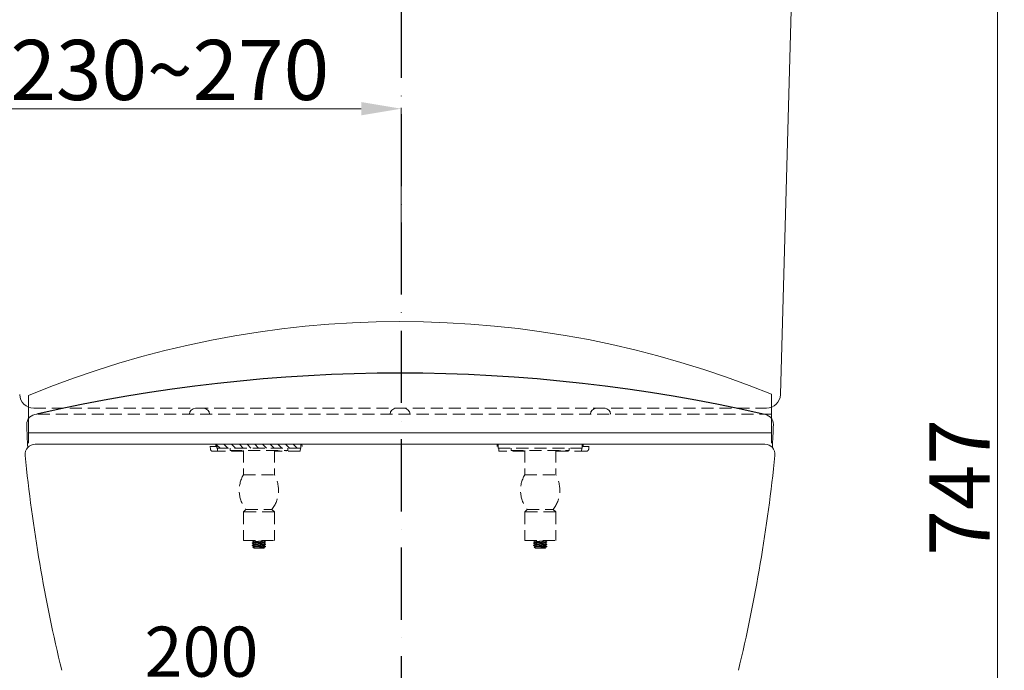
# Model space of a CAD drawing. Units: inches. Extents: x 1906 to 10528, y 885 to 4406.
# Drawn here: x 4331 to 4822, y 2010 to 2335 of the extents above; entities that cross this region are included whole.
import ezdxf

# ---------------------------------------------------------------- set-up
doc = ezdxf.new("R2010")
doc.units = ezdxf.units.IN
doc.header["$MEASUREMENT"] = 0
for name, pattern in [('ACAD_ISO10W100', [18, 12, -3, 0, -3]), ('DASHED', [3, 2, -1]), ('HIDDEN', [0.375, 0.25, -0.125])]:
    doc.linetypes.add(name, pattern=pattern)
doc.layers.add('curve2', color=254, linetype='Continuous')
doc.layers.add('PIC14', color=7, linetype='Continuous')
doc.layers.add('Net khuat', color=1, linetype='HIDDEN', lineweight=13)
doc.styles.get("Standard").update_dxf_attribs({"font": 'arial.ttf', "height": 30})
doc.dimstyles.new('ti le 11', dxfattribs={"dimtxt": 25, "dimasz": 20, "dimexe": 0.5, "dimexo": 0.5, "dimgap": 4, "dimtad": 1, "dimdec": 0, "dimzin": 0, "dimdsep": 46, "dimtxsty": 'Standard', "dimcen": 0, "dimclrd": 4, "dimclre": 4, "dimclrt": 4, "dimadec": 0, "dimazin": 0, "dimtfac": 1, "dimtdec": 0, "dimtofl": 0, "dimtmove": 0, "dimatfit": 3, "dimfxl": 1, "dimtolj": 1, "dimtzin": 0, "dimlwd": 9, "dimlwe": 9, "dimarcsym": 0})

# ---------------------------------------------------------------- blocks, each defined once
blk = doc.blocks.new('*D21')
at = {"layer": 'curve2', "color": 7, "lineweight": 9, "transparency": 16777216}
for p, q in [((4521.001787713972, 2474.762884231674), (4819.052947485961, 2474.762884231674)), ((4749.440742349699, 1727.757123998933), (4819.05294748596, 1727.757123998933))]:
    blk.add_line(p, q, dxfattribs=at)
at = {"layer": 'curve2', "color": 0, "lineweight": 9, "transparency": 16777216}
blk.add_line((4818.552947485961, 2454.762884231674), (4818.552947485961, 1747.757123998933), dxfattribs=at)
at = {"layer": 'curve2', "color": 0, "transparency": 16777216}
for points in [[(4815.219614152628, 2454.762884231674), (4821.886280819294, 2454.762884231674), (4818.552947485961, 2474.762884231674)], [(4815.219614152627, 1747.757123998933), (4821.886280819293, 1747.757123998933), (4818.55294748596, 1727.757123998933)]]:
    blk.add_solid(points, dxfattribs=at)
at = {"layer": 'Defpoints', "color": 0, "transparency": 16777216}
for p in [(4520.501787713972, 2474.762884231674), (4748.940742349699, 1727.757123998933), (4818.55294748596, 1727.757123998933)]:
    blk.add_point(p, dxfattribs=at)
at = {"layer": 'curve2', "color": 0, "lineweight": 9, "transparency": 16777216, "insert": (4799.55294748596, 2101.260004115304), "char_height": 30, "attachment_point": 5, "rotation": 90}
blk.add_mtext('\\A1;747', dxfattribs=at)
blk = doc.blocks.new('*D25')
at = {"layer": 'curve2', "color": 7, "lineweight": 9, "transparency": 16777216}
for p, q in [((4276.131673441817, 2240.757910244919), (4276.131673441817, 2290.779636835762)), ((4521.131673441817, 2215.75791024492), (4521.131673441817, 2290.779636835762))]:
    blk.add_line(p, q, dxfattribs=at)
at = {"layer": 'curve2', "color": 0, "lineweight": 9, "transparency": 16777216}
blk.add_line((4296.131673441817, 2290.279636835762), (4501.131673441817, 2290.279636835762), dxfattribs=at)
at = {"layer": 'curve2', "color": 0, "transparency": 16777216}
for points in [[(4296.131673441817, 2293.612970169096), (4296.131673441817, 2286.946303502429), (4276.131673441817, 2290.279636835762)], [(4501.131673441817, 2293.612970169096), (4501.131673441817, 2286.946303502429), (4521.131673441817, 2290.279636835762)]]:
    blk.add_solid(points, dxfattribs=at)
at = {"layer": 'Defpoints', "color": 0, "transparency": 16777216}
for p in [(4521.131673441817, 2290.279636835762), (4276.131673441817, 2240.257910244919), (4521.131673441817, 2215.25791024492)]:
    blk.add_point(p, dxfattribs=at)
at = {"layer": 'curve2', "color": 0, "lineweight": 9, "transparency": 16777216, "insert": (4405.673810405332, 2309.607058391015), "char_height": 30, "attachment_point": 5}
blk.add_mtext('\\A1;230~270', dxfattribs=at)

msp = doc.modelspace()

# ---------------------------------------------------------------- linework, layer by layer
at = {"color": 7}
msp.add_arc((4520.501835195358, 1348.509965428652), 809.7737460513356, 77.07000692619445, 102.9299930738056, dxfattribs=at)
at = {"layer": 'curve2', "color": 0, "lineweight": 9}
for p, q in [((4718.049152946601, 2424.751148637636), (4710.194566521789, 2147.552945785713)), ((4335.172377763606, 2147.145566959919), (4335.172377763606, 2123.267621218651)), ((4705.787474023585, 2147.713607417634), (4705.787474023585, 2123.249997563252)), ((4422.502813605605, 2140.751215633435), (4418.502853540714, 2140.751215633435)), ((4515.473145145074, 2137.751245584764), (4515.530352364737, 2138.163545734301)), ((4522.501815227805, 2140.751215633435), (4518.501855162914, 2140.751215633435)), ((4525.530525245648, 2137.751245584764), (4525.473318025982, 2138.163545734301)), ((4622.500816850005, 2140.751215633435), (4618.500856785117, 2140.751215633435)), ((4705.787474023585, 2128.50068475445), (4335.172377763606, 2128.50068475445)), ((4702.500018147765, 2122.753180406623), (4338.503652242957, 2122.753180406623)), ((4447.164208588586, 2071.425346504912), (4447.168689203746, 2071.43780741084)), ((4447.164208588586, 2071.425346504912), (4447.68420077383, 2070.905354319667)), ((4452.523197354919, 2070.905354319667), (4447.68420077383, 2070.905354319667)), ((4452.678098898224, 2071.060122009274), (4452.523331208616, 2070.905354319667)), ((4452.678107768693, 2071.060130887236), (4452.673022370417, 2071.074316549581)), ((4453.254281151508, 2071.636304273276), (4453.193938362138, 2071.592067339824)), ((4453.408547889495, 2071.790571000549), (4453.254245246654, 2071.636268357711)), ((4453.408556071658, 2071.790579190892), (4453.404547214336, 2071.801669615791))]:
    msp.add_line(p, q, dxfattribs=at)
for centre, radius, start, end in [((4521.171337129802, 1696.321856425943), 487.6859961747201, 67.75577438758948, 112.4198595553658), ((4337.806295381778, 2147.751215633435), 7, 181.6230778548654, 270), ((4703.197375008937, 2147.751215633435), 7, 270, 358.3769221451346), ((4339.306577278504, 2132.751295503654), 4.999950081109773, 90, 181.9681959589001), ((4418.502853540717, 2137.751245584769), 2.999970048666, 90, 180), ((4422.502813605602, 2137.751245584769), 2.999970048666, 0, 90), ((4518.501855162917, 2137.751245584769), 2.999970048666, 90, 180), ((4522.501815227805, 2137.751245584769), 2.999970048666, 0, 90), ((4618.500856785117, 2137.751245584769), 2.999970048666, 90, 180), ((4622.500816850002, 2137.751245584769), 2.999970048666, 0, 90), ((4701.697093112215, 2132.751295503654), 4.999950081109773, 358.0318040410999, 90), ((5133.829630829171, 2160.05509459724), 799.9920129775998, 181.9681959589001, 182.7912640783178), ((3907.174039561552, 2160.05509459724), 799.9920129775998, 357.2087359216821, 358.0318040410999), ((4338.503652242957, 2117.753230325513), 4.999950081110934, 90, 185.7359102537128), ((4702.500018147765, 2117.753230325513), 4.999950081110934, 354.2640897462871, 90), ((5129.515289778711, 2197.207426888183), 799.9920129776001, 185.7359102537128, 193.5372865466769), ((3911.488380612008, 2197.207426888185), 799.9920129776001, 346.4627134533231, 354.2640897462871)]:
    msp.add_arc(centre, radius, start, end, dxfattribs=at)
for points in [[(4447.16827565143, 2071.438558574885), (4447.209750119225, 2071.450846177495)], [(4447.719294507336, 2071.757949676025), (4447.496931033434, 2071.628547096034), (4447.168689234971, 2071.437807357148)], [(4447.209750119225, 2071.450846177495), (4447.39583526365, 2071.476291021351), (4447.714996633526, 2071.501681485247), (4448.153334356443, 2071.52701879383), (4448.691201958954, 2071.552305652749), (4449.303991195989, 2071.577540087294), (4449.963380649492, 2071.602720922364), (4450.638817464659, 2071.627852301635), (4451.298728937744, 2071.652935162749), (4451.912014134951, 2071.677967985525), (4452.449599254723, 2071.702950058611), (4452.88583187594, 2071.727883780605), (4453.199564708836, 2071.75277058838), (4453.375150330542, 2071.777610063125), (4453.400102929986, 2071.797544655635)], [(4447.761383019078, 2071.78246425927), (4447.719294507336, 2071.757949676025)], [(4450.239296763614, 2070.978362403357), (4449.828893284065, 2070.905354319667)], [(4453.197034781139, 2071.585816259434), (4453.124787093172, 2071.5574086226), (4452.858407881659, 2071.466280024178), (4452.482582795538, 2071.374525244813), (4452.019107307652, 2071.282117887622), (4451.493497005805, 2071.189020603279), (4450.933842913934, 2071.095207613849), (4450.36938540418, 2071.000660705536), (4450.239296763614, 2070.978362403357)], [(4450.252168163413, 2070.905354319667), (4450.675126705005, 2070.938655036211)], [(4450.675126705005, 2070.938655036211), (4450.804974383721, 2070.949069153461)], [(4450.67775995182, 2070.905354319667), (4451.235154734462, 2070.933373293791), (4451.737687979893, 2070.961312999154), (4452.155243822114, 2070.989173020635), (4452.462461856062, 2071.016957934199), (4452.640073810874, 2071.044669198042), (4452.671649818009, 2071.066366518473)], [(4450.804974383721, 2070.949069153461), (4451.318118962047, 2070.992783987138), (4451.762577493205, 2071.036498820932), (4452.113210581424, 2071.080213654725), (4452.35018577177, 2071.123928488403), (4452.45252251685, 2071.15066427584)], [(4452.446148392805, 2071.157374508136), (4452.488235298882, 2071.181888149594)], [(4452.488235298882, 2071.181888149594), (4452.702639742044, 2071.306661970207), (4453.092057635741, 2071.532929478495), (4453.193938333449, 2071.592067389139)], [(4452.673022341037, 2071.074316499116), (4452.488236277767, 2071.181863416683)]]:
    msp.add_spline(points, degree=3, dxfattribs=at)
at = {"layer": 'Net khuat', "color": 7, "linetype": 'DASHED', "lineweight": 13, "ltscale": 3}
for p, q in [((4337.806295381778, 2140.751215633435), (4703.197375008937, 2140.751215633435)), ((4705.787474023585, 2137.751245584764), (4339.306577278504, 2137.751245584764)), ((4429.191809469484, 2121.60100649358), (4425.677679034702, 2121.60100649358)), ((4425.914048193324, 2120.388532456974), (4425.850505121655, 2121.60100649358)), ((4428.589447022342, 2121.60100649358), (4428.609558292886, 2122.753180406623)), ((4471.597973689672, 2122.753180406623), (4428.609558292886, 2122.753180406623)), ((4429.191809469484, 2122.753180406623), (4429.191809469484, 2120.794484754449)), ((4429.191809469484, 2122.403414879783), (4430.800739594927, 2120.794484754449)), ((4432.679994958976, 2122.753180406623), (4434.63869061115, 2120.794484754449)), ((4436.517945975199, 2122.753180406623), (4438.476641627373, 2120.794484754449)), ((4440.355896991535, 2122.753180406623), (4442.314592643709, 2120.794484754449)), ((4444.193848007762, 2122.753180406623), (4446.152543659936, 2120.794484754449)), ((4448.031799024094, 2122.753180406623), (4449.990494676268, 2120.794484754449)), ((4451.869750040317, 2122.753180406623), (4453.828445692491, 2120.794484754449)), ((4455.707701056536, 2122.753180406623), (4457.666396708711, 2120.794484754449)), ((4459.545652072872, 2122.753180406623), (4461.504347725047, 2120.794484754449)), ((4463.383603089095, 2122.753180406623), (4465.34229874127, 2120.794484754449)), ((4467.221554105435, 2122.753180406623), (4469.180249757609, 2120.794484754449)), ((4471.015722512961, 2122.753180406623), (4471.015722512961, 2120.794484754449)), ((4471.618084960096, 2121.60100649358), (4471.597973689672, 2122.753180406623)), ((4568.89379484843, 2121.60100649358), (4568.913906118974, 2122.753180406623)), ((4611.902321515757, 2122.753180406623), (4568.913906118974, 2122.753180406623)), ((4569.496157295572, 2120.794484754449), (4569.496157295572, 2122.753180406623)), ((4611.320070339049, 2120.794484754449), (4611.320070339049, 2122.753180406623)), ((4614.834200773831, 2121.60100649358), (4611.320070339049, 2121.60100649358)), ((4611.922432786184, 2121.60100649358), (4611.902321515757, 2122.753180406623)), ((4614.661374686874, 2121.60100649358), (4614.59783161521, 2120.388532456974)), ((4442.38420077383, 2119.296658667493), (4427.064643092111, 2119.296658667493)), ((4471.015722512961, 2120.794484754449), (4429.191809469484, 2120.794484754449)), ((4429.485401308734, 2119.296658667493), (4429.406314415744, 2120.805726482366)), ((4435.701592078177, 2120.794484754449), (4435.701592078177, 2119.642310841405)), ((4435.701592078177, 2119.642310841405), (4464.505939904261, 2119.642310841405)), ((4436.504030191044, 2119.296658667493), (4436.48591532819, 2119.642310841405)), ((4440.022244252089, 2119.296658667493), (4440.022244252089, 2119.642310841405)), ((4442.38420077383, 2119.642310841405), (4442.38420077383, 2107.544484754449)), ((4457.823331208611, 2119.642310841405), (4457.823331208611, 2107.544484754449)), ((4470.7221306737, 2119.296658667493), (4457.823331208611, 2119.296658667493)), ((4460.185287730349, 2119.642310841405), (4460.185287730349, 2119.296658667493)), ((4463.703501791401, 2119.296658667493), (4463.721616654256, 2119.642310841405)), ((4464.505939904261, 2120.794484754449), (4464.505939904261, 2119.642310841405)), ((4470.7221306737, 2119.296658667493), (4470.801217566702, 2120.805726482366)), ((4569.496157295572, 2120.794484754449), (4611.320070339049, 2120.794484754449)), ((4569.710662241828, 2120.805726482366), (4569.789749134822, 2119.296658667493)), ((4582.688548599918, 2119.296658667493), (4569.789749134822, 2119.296658667493)), ((4576.005939904265, 2120.794484754449), (4576.005939904265, 2119.642310841405)), ((4576.005939904265, 2119.642310841405), (4604.810287730349, 2119.642310841405)), ((4576.790263154274, 2119.642310841405), (4576.808378017128, 2119.296658667493)), ((4580.326592078177, 2119.296658667493), (4580.326592078177, 2119.642310841405)), ((4582.688548599918, 2119.642310841405), (4582.688548599918, 2107.544484754449)), ((4598.127679034699, 2119.642310841405), (4598.127679034699, 2107.544484754449)), ((4613.447236716419, 2119.296658667493), (4598.127679034699, 2119.296658667493)), ((4600.489635556437, 2119.642310841405), (4600.489635556437, 2119.296658667493)), ((4604.025964480344, 2119.642310841405), (4604.007849617489, 2119.296658667493)), ((4604.810287730349, 2120.794484754449), (4604.810287730349, 2119.642310841405)), ((4611.10556539279, 2120.805726482366), (4611.026478499792, 2119.296658667493)), ((4442.38420077383, 2107.544484754449), (4457.823331208611, 2107.544484754449)), ((4582.688548599918, 2107.544484754449), (4598.127679034699, 2107.544484754449)), ((4442.38420077383, 2088.977648838166), (4443.651592078178, 2090.245040142511)), ((4457.823331208611, 2088.977648838166), (4442.38420077383, 2088.977648838166)), ((4442.38420077383, 2088.977648838166), (4442.38420077383, 2074.707528232709)), ((4443.651592078178, 2090.245040142511), (4456.555939904264, 2090.245040142511)), ((4457.823331208611, 2088.977648838166), (4456.555939904264, 2090.245040142511)), ((4457.823331208611, 2088.977648838166), (4457.823331208611, 2074.707528232709)), ((4582.688548599918, 2088.977648838166), (4583.955939904266, 2090.245040142511)), ((4582.688548599918, 2088.977648838166), (4582.688548599918, 2074.707528232709)), ((4598.127679034699, 2088.977648838166), (4582.688548599918, 2088.977648838166)), ((4583.955939904266, 2090.245040142511), (4596.860287730352, 2090.245040142511)), ((4598.127679034699, 2088.977648838166), (4596.860287730352, 2090.245040142511)), ((4598.127679034699, 2088.977648838166), (4598.127679034699, 2074.707528232709)), ((4442.38420077383, 2074.707528232709), (4457.823331208611, 2074.707528232709)), ((4446.777448528514, 2074.667294076443), (4446.762461643396, 2074.649919537058)), ((4446.77744880826, 2074.609501357069), (4446.762461643396, 2074.626876058796)), ((4446.777448528514, 2073.515120163399), (4446.762461643396, 2073.497745624014)), ((4446.77744880826, 2073.457327444026), (4446.762461643396, 2073.474702145753)), ((4453.43008345404, 2074.091207119921), (4453.445070339049, 2074.073832580536)), ((4453.430083174178, 2074.033414400547), (4453.445070339049, 2074.050789102274)), ((4453.43008345404, 2072.939033206877), (4453.445070339049, 2072.921658667493)), ((4453.445070339049, 2072.898615189231), (4453.430083174178, 2072.881240487391)), ((4582.688548599918, 2074.707528232709), (4598.127679034699, 2074.707528232709)), ((4587.081796354602, 2074.667294076443), (4587.066809469484, 2074.649919537058)), ((4587.081796634348, 2074.609501357069), (4587.066809469484, 2074.626876058796)), ((4587.081796354602, 2073.515120163399), (4587.066809469484, 2073.497745624014)), ((4587.081796634348, 2073.457327444026), (4587.066809469484, 2073.474702145753)), ((4593.734431280128, 2074.091207119921), (4593.749418165134, 2074.073832580536)), ((4593.734431000265, 2074.033414400547), (4593.749418165134, 2074.050789102274)), ((4593.734431280128, 2072.939033206877), (4593.749418165134, 2072.921658667493)), ((4593.749418165134, 2072.898615189231), (4593.734431000265, 2072.881240487391)), ((4446.762461643396, 2072.322528255061), (4446.77744880826, 2072.30515353087)), ((4587.066809469484, 2072.322528255061), (4587.081796634348, 2072.30515353087)), ((4587.46855641467, 2071.425346504912), (4587.473037029834, 2071.43780741084)), ((4587.46855641467, 2071.425346504912), (4587.988548599918, 2070.905354319667)), ((4592.82754518101, 2070.905354319667), (4587.988548599918, 2070.905354319667)), ((4592.982446724312, 2071.060122009274), (4592.8276790347, 2070.905354319667)), ((4592.982455594781, 2071.060130887236), (4592.977370196505, 2071.074316549581)), ((4593.558628977596, 2071.636304273276), (4593.498286188226, 2071.592067339824)), ((4593.712895715583, 2071.790571000549), (4593.558593072742, 2071.636268357711)), ((4593.712903897746, 2071.790579190892), (4593.708895040424, 2071.801669615791))]:
    msp.add_line(p, q, dxfattribs=at)
for centre, radius, start, end in [((4427.064643092111, 2120.448832580536), 1.152173913043478, 183.0000000000022, 270), ((4613.447236716419, 2120.448832580536), 1.152173913043478, 270, 356.9999999999978), ((4455.71421285119, 2099.824919537058), 15.40392512072174, 149.9243681927869, 218.4558628695187), ((4444.493319131371, 2099.824919537058), 15.40392512072174, 321.5441371304813, 30.07563180721315), ((4596.018560677278, 2099.824919537058), 15.40392512072174, 149.9243681927869, 218.4558628695187), ((4584.797666957459, 2099.824919537058), 15.40392512072174, 321.5441371304813, 30.07563180721315)]:
    msp.add_arc(centre, radius, start, end, dxfattribs=at)
for points in [[(4446.762461643396, 2074.626876058796), (4446.76359436216, 2074.634525133784)], [(4446.762461643396, 2073.474702145753), (4446.763584131203, 2073.482326242992)], [(4446.763584131203, 2073.482326242992), (4446.835479514458, 2073.513108564301)], [(4446.76359436216, 2074.634525133784), (4446.835294031624, 2074.665233486677)], [(4446.766106872557, 2072.35413808553), (4446.772962163431, 2072.369064013395)], [(4446.768349906294, 2072.349143266791), (4446.766106872557, 2072.35413808553)], [(4446.772962163431, 2072.369064013395), (4446.881543029423, 2072.394675547663), (4447.153827757526, 2072.435215439386), (4447.569693498302, 2072.475754352106), (4448.108871422922, 2072.516291100465), (4448.745147926805, 2072.55682839611), (4449.447567976155, 2072.597366767653), (4450.181908613979, 2072.637904126665), (4450.912456659952, 2072.678442087806), (4451.603650402077, 2072.718980428816), (4452.221801633211, 2072.759516004956), (4452.736861738808, 2072.80005029331), (4453.123809667056, 2072.840587454725), (4453.363774446031, 2072.881125181051)], [(4446.835573134925, 2074.688350659709), (4446.774563597838, 2074.671473261593)], [(4446.835294031624, 2073.536103051894), (4446.774583170048, 2073.519281735495)], [(4446.777448835571, 2074.609501403965), (4447.1154743467, 2074.413364261104), (4447.504892240398, 2074.187096752816), (4447.719294258352, 2074.062324344538)], [(4447.719294507336, 2074.062297502112), (4447.496931033434, 2073.932894922121), (4447.107526797142, 2073.706643408656), (4446.777448559048, 2073.515120110745)], [(4446.777448835571, 2073.457327490922), (4447.1154743467, 2073.26119034806), (4447.504892240398, 2073.034922839772), (4447.719294258352, 2072.910150431494)], [(4447.719294507336, 2072.910123589068), (4447.496931033434, 2072.780721009078), (4447.107526797142, 2072.554469495612), (4446.777448559048, 2072.362946197701)], [(4453.367131615701, 2072.85893080761), (4453.136930776817, 2072.819243725293), (4452.765227786661, 2072.779558390706), (4452.26938620509, 2072.739875146165), (4451.672452986119, 2072.700187700223), (4451.002290318363, 2072.660498185205), (4450.290228292174, 2072.620810270212), (4449.569521764587, 2072.581125458599), (4448.873710565446, 2072.541438958936), (4448.235263752237, 2072.501750747258), (4447.684015701055, 2072.462063589357), (4447.245680575371, 2072.422377680068), (4446.940688282414, 2072.382691452895), (4446.783271642084, 2072.343004785012)], [(4446.835294031624, 2074.665233486677), (4447.055724132816, 2074.704278071539), (4447.085309586578, 2074.708852225825)], [(4453.372196133819, 2074.035464102271), (4453.151707009866, 2073.996417060166), (4452.795915537535, 2073.957589971174), (4452.331549601603, 2073.91962052357), (4451.764014980173, 2073.881145014687), (4451.114412870985, 2073.842137010998), (4450.425410015093, 2073.803468629468), (4449.73703471872, 2073.765621887812), (4449.059704746777, 2073.727514010547), (4448.431625495849, 2073.689680278893), (4447.875482867016, 2073.651920894831), (4447.411596791705, 2073.613986412366), (4447.055724132816, 2073.575147636757), (4446.835294031624, 2073.536103051894)], [(4446.835479514458, 2073.513108564301), (4447.056461291958, 2073.552202850718), (4447.413169727663, 2073.59108860184), (4447.877902581206, 2073.62905555199), (4448.434000597178, 2073.666787322591), (4449.070267248359, 2073.705080436814), (4449.752783401988, 2073.743447742397), (4450.442201346282, 2073.781351206267), (4451.127912802399, 2073.819871358203), (4451.770355508087, 2073.858502765781), (4452.329649250077, 2073.896437156534), (4452.794330654217, 2073.934399721279), (4453.15096911944, 2073.973274807994), (4453.372010598217, 2074.012371633345)], [(4446.944122622847, 2074.707094037813), (4446.835573134925, 2074.688350659709)], [(4447.761383019078, 2074.086812085357), (4447.719294507336, 2074.062297502112)], [(4447.761383019078, 2072.934638172314), (4447.719294507336, 2072.910123589068)], [(4447.754360901828, 2074.093109020313), (4447.862975772739, 2074.121647797927), (4448.108240247307, 2074.16600649358), (4448.469708353313, 2074.21036518923), (4448.926331048117, 2074.254723884883), (4449.451518238518, 2074.299082580535), (4450.01468717771, 2074.343441276186), (4450.583043362279, 2074.387799971842), (4451.123490224537, 2074.432158667492), (4451.604556415185, 2074.476517363145), (4451.998228445252, 2074.520876058798), (4452.281581970335, 2074.565234754448), (4452.438116722805, 2074.609593450102), (4452.443217556752, 2074.616042618798)], [(4447.755163450757, 2072.941622480745), (4447.858298234924, 2072.968321710972), (4448.100322669135, 2073.012680406623), (4448.459011791808, 2073.057039102276), (4448.913478386467, 2073.101397797928), (4449.437257914035, 2073.145756493579), (4449.99984959877, 2073.190115189232), (4450.56849255217, 2073.234473884885), (4451.110073507395, 2073.278832580536), (4451.593055074375, 2073.323191276188), (4451.989312227949, 2073.367549971841), (4452.27577008631, 2073.411908667492), (4452.435747610361, 2073.456267363144), (4452.442844538952, 2073.46437216543)], [(4452.446148392805, 2074.613896247266), (4452.488237724093, 2074.638411301059)], [(4452.446148392805, 2073.461722334223), (4452.488237724093, 2073.486237388016)], [(4453.430083423506, 2074.091207067267), (4453.1000051853, 2074.282730365177), (4452.710600949012, 2074.508981878643), (4452.488237475106, 2074.638384458633)], [(4453.430083423506, 2072.939033154223), (4453.1000051853, 2073.130556452134), (4452.710600949012, 2073.356807965599), (4452.488237475106, 2073.48621054559)], [(4452.488237724093, 2074.638411301059), (4452.607005617308, 2074.707549505758)], [(4452.488237724093, 2073.486237388016), (4452.702639742044, 2073.611009796294), (4453.092057635741, 2073.837277304582), (4453.430083146874, 2074.033414447443)], [(4452.488237724093, 2072.334063474972), (4452.702639742044, 2072.45883588325), (4453.092057635741, 2072.685103391538), (4453.430083146874, 2072.8812405344)], [(4453.363774446031, 2072.881125181051), (4453.444303052634, 2072.915016229686)], [(4453.433306227459, 2072.876775894934), (4453.367131615701, 2072.85893080761)], [(4453.372010598217, 2074.012371633345), (4453.432964388404, 2074.029238492642)], [(4453.443939907348, 2074.066189103501), (4453.372196133819, 2074.035464102271)], [(4453.445070339049, 2074.073832580536), (4453.443939907348, 2074.066189103501)], [(4453.444303052634, 2072.915016229686), (4453.445070339049, 2072.921658667493)], [(4587.066809469484, 2074.626876058796), (4587.067942188248, 2074.634525133784)], [(4587.066809469484, 2073.474702145753), (4587.067931957287, 2073.482326242992)], [(4587.067931957287, 2073.482326242992), (4587.139827340546, 2073.513108564301)], [(4587.067942188248, 2074.634525133784), (4587.139641857712, 2074.665233486677)], [(4587.070454698644, 2072.35413808553), (4587.077309989519, 2072.369064013395)], [(4587.072697732382, 2072.349143266791), (4587.070454698644, 2072.35413808553)], [(4587.077309989519, 2072.369064013395), (4587.185890855514, 2072.394675547663), (4587.458175583611, 2072.435215439386), (4587.87404132439, 2072.475754352106), (4588.413219249013, 2072.516291100465), (4589.049495752893, 2072.55682839611), (4589.75191580224, 2072.597366767653), (4590.486256440067, 2072.637904126665), (4591.21680448604, 2072.678442087806), (4591.907998228165, 2072.718980428816), (4592.526149459299, 2072.759516004956), (4593.041209564896, 2072.80005029331), (4593.428157493144, 2072.840587454725), (4593.668122272115, 2072.881125181051)], [(4587.139920961016, 2074.688350659709), (4587.078911423926, 2074.671473261593)], [(4587.139641857712, 2073.536103051894), (4587.078930996136, 2073.519281735495)], [(4588.023642333424, 2074.062297502112), (4587.801278859522, 2073.932894922121), (4587.41187462323, 2073.706643408656), (4587.081796385136, 2073.515120110745)], [(4588.023642333424, 2072.910123589068), (4587.801278859522, 2072.780721009078), (4587.41187462323, 2072.554469495612), (4587.081796385136, 2072.362946197701)], [(4587.081796661659, 2074.609501403965), (4587.419822172788, 2074.413364261104), (4587.809240066485, 2074.187096752816), (4588.02364208444, 2074.062324344538)], [(4587.081796661659, 2073.457327490922), (4587.419822172788, 2073.26119034806), (4587.809240066485, 2073.034922839772), (4588.02364208444, 2072.910150431494)], [(4593.671479441785, 2072.85893080761), (4593.441278602905, 2072.819243725293), (4593.069575612749, 2072.779558390706), (4592.573734031174, 2072.739875146165), (4591.976800812207, 2072.700187700223), (4591.306638144451, 2072.660498185205), (4590.594576118262, 2072.620810270212), (4589.873869590671, 2072.581125458599), (4589.178058391534, 2072.541438958936), (4588.539611578325, 2072.501750747258), (4587.988363527146, 2072.462063589357), (4587.550028401459, 2072.422377680068), (4587.245036108498, 2072.382691452895), (4587.087619468172, 2072.343004785012)], [(4587.139641857712, 2074.665233486677), (4587.360071958904, 2074.704278071539), (4587.389657412666, 2074.708852225825)], [(4593.676543959903, 2074.035464102271), (4593.456054835954, 2073.996417060166), (4593.100263363623, 2073.957589971174), (4592.635897427691, 2073.91962052357), (4592.068362806261, 2073.881145014687), (4591.418760697073, 2073.842137010998), (4590.729757841181, 2073.803468629468), (4590.041382544804, 2073.765621887812), (4589.364052572865, 2073.727514010547), (4588.735973321937, 2073.689680278893), (4588.1798306931, 2073.651920894831), (4587.715944617789, 2073.613986412366), (4587.360071958904, 2073.575147636757), (4587.139641857712, 2073.536103051894)], [(4587.139827340546, 2073.513108564301), (4587.360809118042, 2073.552202850718), (4587.717517553751, 2073.59108860184), (4588.182250407294, 2073.62905555199), (4588.738348423266, 2073.666787322591), (4589.374615074447, 2073.705080436814), (4590.057131228076, 2073.743447742397), (4590.74654917237, 2073.781351206267), (4591.432260628483, 2073.819871358203), (4592.074703334175, 2073.858502765781), (4592.633997076165, 2073.896437156534), (4593.098678480309, 2073.934399721279), (4593.455316945528, 2073.973274807994), (4593.676358424304, 2074.012371633345)], [(4587.248470448932, 2074.707094037813), (4587.139920961016, 2074.688350659709)], [(4588.065730845165, 2074.086812085357), (4588.023642333424, 2074.062297502112)], [(4588.065730845165, 2072.934638172314), (4588.023642333424, 2072.910123589068)], [(4588.058708727915, 2074.093109020313), (4588.167323598826, 2074.121647797927), (4588.412588073395, 2074.16600649358), (4588.774056179401, 2074.21036518923), (4589.230678874205, 2074.254723884883), (4589.755866064605, 2074.299082580535), (4590.319035003798, 2074.343441276186), (4590.887391188367, 2074.387799971842), (4591.427838050625, 2074.432158667492), (4591.908904241273, 2074.476517363145), (4592.302576271336, 2074.520876058798), (4592.585929796423, 2074.565234754448), (4592.742464548893, 2074.609593450102), (4592.74756538284, 2074.616042618798)], [(4588.059511276845, 2072.941622480745), (4588.162646061012, 2072.968321710972), (4588.404670495222, 2073.012680406623), (4588.763359617892, 2073.057039102276), (4589.217826212555, 2073.101397797928), (4589.741605740123, 2073.145756493579), (4590.304197424858, 2073.190115189232), (4590.872840378258, 2073.234473884885), (4591.414421333483, 2073.278832580536), (4591.897402900459, 2073.323191276188), (4592.293660054033, 2073.367549971841), (4592.580117912398, 2073.411908667492), (4592.740095436448, 2073.456267363144), (4592.74719236504, 2073.46437216543)], [(4592.750496218893, 2074.613896247266), (4592.792585550181, 2074.638411301059)], [(4592.750496218893, 2073.461722334223), (4592.792585550181, 2073.486237388016)], [(4593.734431249598, 2074.091207067267), (4593.404353011388, 2074.282730365177), (4593.014948775096, 2074.508981878643), (4592.79258530119, 2074.638384458633)], [(4593.734431249598, 2072.939033154223), (4593.404353011388, 2073.130556452134), (4593.014948775096, 2073.356807965599), (4592.79258530119, 2073.48621054559)], [(4592.792585550181, 2074.638411301059), (4592.911353443395, 2074.707549505758)], [(4592.792585550181, 2073.486237388016), (4593.006987568132, 2073.611009796294), (4593.396405461829, 2073.837277304582), (4593.734430972959, 2074.033414447443)], [(4592.792585550181, 2072.334063474972), (4593.006987568132, 2072.45883588325), (4593.396405461829, 2072.685103391538), (4593.734430972959, 2072.8812405344)], [(4593.668122272115, 2072.881125181051), (4593.748650878721, 2072.915016229686)], [(4593.737654053547, 2072.876775894934), (4593.671479441785, 2072.85893080761)], [(4593.676358424304, 2074.012371633345), (4593.737312214492, 2074.029238492642)], [(4593.748287733436, 2074.066189103501), (4593.676543959903, 2074.035464102271)], [(4593.749418165134, 2074.073832580536), (4593.748287733436, 2074.066189103501)], [(4593.748650878721, 2072.915016229686), (4593.749418165134, 2072.921658667493)], [(4446.777448835571, 2072.305153577878), (4447.1154743467, 2072.109016435017), (4447.504892240398, 2071.882748926729), (4447.719294258352, 2071.757976518451)], [(4446.783271642084, 2072.343004785012), (4446.779153182261, 2072.321757812727)], [(4447.758475876445, 2071.783785514589), (4447.889055984621, 2071.823365828637), (4448.146551836987, 2071.867080662317), (4448.514751337377, 2071.910795496109), (4448.972828441939, 2071.954510329903), (4449.494873463281, 2071.998225163697), (4450.05135857097, 2072.041939997376), (4450.61080793905, 2072.085654831169), (4451.141578077905, 2072.129369664961), (4451.613647648056, 2072.17308449864), (4452.000315522574, 2072.216799332434), (4452.279711052243, 2072.260514166228), (4452.436031109663, 2072.304228999905), (4452.443200260665, 2072.312038795894)], [(4452.446148392805, 2072.309548421179), (4452.488237724093, 2072.334063474972)], [(4453.404547172623, 2071.801669543897), (4453.1000051853, 2071.978382539091), (4452.710600949012, 2072.204634052556), (4452.488237475106, 2072.334036632546)], [(4587.081796661659, 2072.305153577878), (4587.419822172788, 2072.109016435017), (4587.809240066485, 2071.882748926729), (4588.02364208444, 2071.757976518451)], [(4587.087619468172, 2072.343004785012), (4587.083501008353, 2072.321757812727)], [(4587.472623477514, 2071.438558574885), (4587.514097945313, 2071.450846177495)], [(4588.023642333424, 2071.757949676025), (4587.801278859522, 2071.628547096034), (4587.473037061059, 2071.437807357148)], [(4587.514097945313, 2071.450846177495), (4587.700183089738, 2071.476291021351), (4588.019344459614, 2071.501681485247), (4588.457682182531, 2071.52701879383), (4588.995549785041, 2071.552305652749), (4589.608339022077, 2071.577540087294), (4590.26772847558, 2071.602720922364), (4590.943165290747, 2071.627852301635), (4591.603076763832, 2071.652935162749), (4592.216361961039, 2071.677967985525), (4592.753947080811, 2071.702950058611), (4593.190179702028, 2071.727883780605), (4593.50391253492, 2071.75277058838), (4593.679498156626, 2071.777610063125), (4593.70445075607, 2071.797544655635)], [(4588.065730845165, 2071.78246425927), (4588.023642333424, 2071.757949676025)], [(4588.062823702533, 2071.783785514589), (4588.193403810709, 2071.823365828637), (4588.450899663075, 2071.867080662317), (4588.819099163465, 2071.910795496109), (4589.277176268027, 2071.954510329903), (4589.799221289365, 2071.998225163697), (4590.355706397057, 2072.041939997376), (4590.915155765138, 2072.085654831169), (4591.445925903993, 2072.129369664961), (4591.917995474144, 2072.17308449864), (4592.304663348662, 2072.216799332434), (4592.584058878331, 2072.260514166228), (4592.740378935751, 2072.304228999905), (4592.747548086753, 2072.312038795894)], [(4590.543644589702, 2070.978362403357), (4590.133241110153, 2070.905354319667)], [(4593.501382607224, 2071.585816259434), (4593.42913491926, 2071.5574086226), (4593.162755707747, 2071.466280024178), (4592.786930621623, 2071.374525244813), (4592.323455133736, 2071.282117887622), (4591.797844831893, 2071.189020603279), (4591.238190740022, 2071.095207613849), (4590.673733230265, 2071.000660705536), (4590.543644589702, 2070.978362403357)], [(4590.5565159895, 2070.905354319667), (4590.979474531093, 2070.938655036211)], [(4590.979474531093, 2070.938655036211), (4591.109322209809, 2070.949069153461)], [(4590.982107777904, 2070.905354319667), (4591.539502560546, 2070.933373293791), (4592.042035805981, 2070.961312999154), (4592.459591648202, 2070.989173020635), (4592.76680968215, 2071.016957934199), (4592.944421636958, 2071.044669198042), (4592.975997644097, 2071.066366518473)], [(4591.109322209809, 2070.949069153461), (4591.622466788139, 2070.992783987138), (4592.066925319289, 2071.036498820932), (4592.417558407512, 2071.080213654725), (4592.654533597858, 2071.123928488403), (4592.756870342934, 2071.15066427584)], [(4592.750496218893, 2072.309548421179), (4592.792585550181, 2072.334063474972)], [(4592.750496218893, 2071.157374508136), (4592.792583124966, 2071.181888149594)], [(4592.792583124966, 2071.181888149594), (4593.006987568132, 2071.306661970207), (4593.396405461829, 2071.532929478495), (4593.498286159537, 2071.592067389139)], [(4592.977370167121, 2071.074316499116), (4592.792584103851, 2071.181863416683)], [(4593.708894998715, 2071.801669543897), (4593.404353011388, 2071.978382539091), (4593.014948775096, 2072.204634052556), (4592.79258530119, 2072.334036632546)]]:
    msp.add_spline(points, degree=3, dxfattribs=at)
at = {"layer": 'PIC14', "color": 7, "linetype": 'ACAD_ISO10W100', "ltscale": 3}
msp.add_line((4521.131673441817, 2503.987963129616), (4521.131673441821, 1727.757123998933), dxfattribs=at)

# ---------------------------------------------------------------- texts
at = {"layer": 'curve2', "color": 0, "lineweight": 9, "insert": (4421.475071090844, 2019.261522707509), "char_height": 25, "attachment_point": 5}
msp.add_mtext('\\A1;200', dxfattribs=at)

# ---------------------------------------------------------------- dimensions: what is measured, and where the dimension line sits
at = {"layer": 'curve2', "color": 0, "lineweight": 9}
dim = msp.add_linear_dim(base=(4818.55294748596, 1727.757123998933), p1=(4520.501787713972, 2474.762884231674), p2=(4748.940742349699, 1727.757123998933), angle=90, dimstyle='ti le 11', override={"dimclrd": 0, "dimclre": 7, "dimclrt": 0, "dimarcsym": 1}, dxfattribs=at)
dim.commit()
dim.dimension.update_dxf_attribs({"geometry": '*D21', "text_midpoint": (4799.55294748596, 2101.260004115304)})
dim = msp.add_linear_dim(base=(4521.131673441817, 2290.279636835762), p1=(4276.131673441817, 2240.257910244919), p2=(4521.131673441817, 2215.25791024492), text='230~270', dimstyle='ti le 11', override={"dimclrd": 0, "dimclre": 7, "dimclrt": 0, "dimarcsym": 1}, dxfattribs=at)
dim.commit()
dim.dimension.update_dxf_attribs({"geometry": '*D25', "text_midpoint": (4405.673810405332, 2290.279636835762), "dimtype": 160})

doc.saveas('drawing.dxf')
